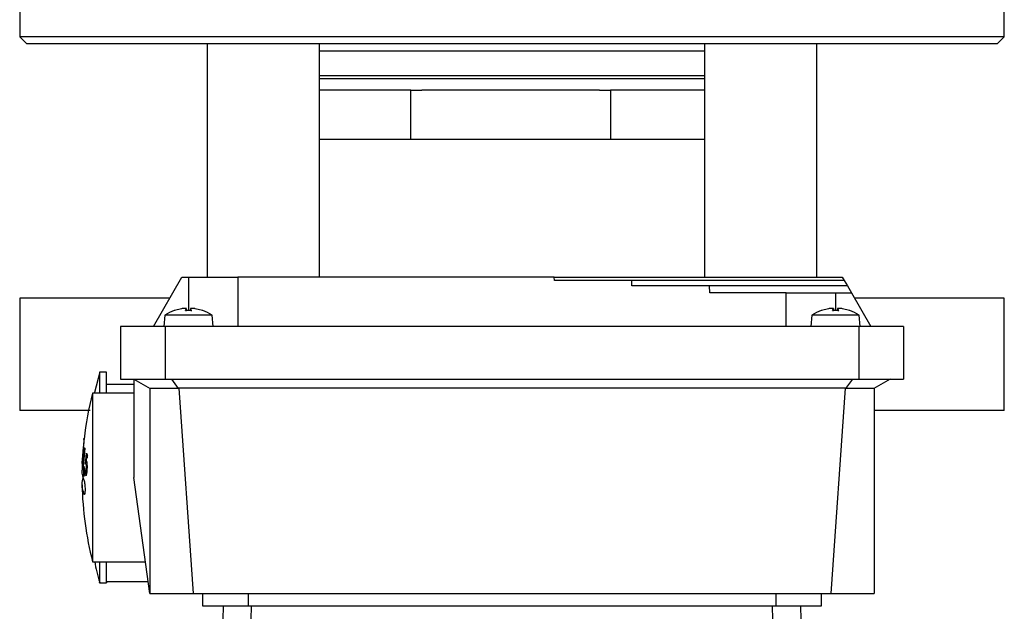
# Model space of a CAD drawing. Units: millimetres. Extents: x 60 to 6240, y 60 to 4395.
# Drawn here: x 1461 to 1601, y 3588 to 3673 of the extents above; entities that cross this region are included whole.
import ezdxf

# ---------------------------------------------------------------- set-up
doc = ezdxf.new("R2010")
doc.units = ezdxf.units.MM
doc.header["$LTSCALE"] = 15

msp = doc.modelspace()

# ---------------------------------------------------------------- linework, layer by layer
at = {"color": 7, "linetype": 'Continuous', "lineweight": 25}
for p, q in [((1461.33, 3683.72), (1461.33, 3670.22)), ((1601.33, 3670.22), (1601.33, 3683.72)), ((1461.33, 3670.22), (1462.33, 3669.22)), ((1601.33, 3670.22), (1461.33, 3670.22)), ((1600.33, 3669.22), (1601.33, 3670.22)), ((1482.54, 3669.22), (1462.33, 3669.22)), ((1600.33, 3669.22), (1482.54, 3669.22)), ((1487.97, 3669.22), (1487.97, 3636.02)), ((1503.97, 3636.02), (1503.97, 3669.22)), ((1503.97, 3668.22), (1558.68, 3668.22)), ((1558.68, 3669.22), (1558.68, 3636.02)), ((1574.68, 3636.02), (1574.68, 3669.22)), ((1503.97, 3664.72), (1531.33, 3664.72)), ((1558.68, 3664.22), (1503.97, 3664.22)), ((1531.33, 3664.72), (1558.68, 3664.72)), ((1516.95, 3662.62), (1503.97, 3662.62)), ((1516.95, 3655.62), (1516.95, 3662.62)), ((1516.95, 3662.62), (1518.49, 3662.62)), ((1543.78, 3662.62), (1518.49, 3662.62)), ((1543.78, 3662.62), (1545.32, 3662.62)), ((1545.32, 3662.62), (1545.32, 3655.62)), ((1558.68, 3662.62), (1545.32, 3662.62)), ((1516.95, 3655.62), (1503.97, 3655.62)), ((1531.14, 3655.62), (1516.95, 3655.62)), ((1545.32, 3655.62), (1531.14, 3655.62)), ((1558.68, 3655.62), (1545.32, 3655.62)), ((1480.33, 3629.02), (1484.37, 3636.02)), ((1484.37, 3636.02), (1485.33, 3636.02)), ((1485.33, 3636.02), (1485.33, 3631.27)), ((1537.34, 3636.02), (1492.33, 3636.02)), ((1492.33, 3636.02), (1492.33, 3629.02)), ((1525.33, 3636.02), (1525.33, 3636.02)), ((1537.33, 3636.02), (1537.33, 3636.02)), ((1537.35, 3635.52), (1537.34, 3636.02)), ((1578.29, 3636.02), (1578.57, 3635.52)), ((1548.35, 3635.52), (1537.35, 3635.52)), ((1548.33, 3635.52), (1548.33, 3635.52)), ((1548.38, 3634.77), (1548.35, 3635.52)), ((1559.41, 3634.77), (1548.38, 3634.77)), ((1559.33, 3634.77), (1559.33, 3634.77)), ((1559.47, 3633.77), (1559.41, 3634.77)), ((1578.57, 3635.52), (1579.01, 3634.77)), ((1579.01, 3634.77), (1579.58, 3633.77)), ((1461.33, 3633.02), (1461.33, 3617.02)), ((1482.64, 3633.02), (1461.33, 3633.02)), ((1570.33, 3633.77), (1559.47, 3633.77)), ((1570.33, 3629.02), (1570.33, 3633.77)), ((1577.33, 3633.77), (1579.58, 3633.77)), ((1577.33, 3633.77), (1577.33, 3631.27)), ((1579.58, 3633.77), (1582.33, 3629.02)), ((1601.33, 3633.02), (1580.02, 3633.02)), ((1601.33, 3617.02), (1601.33, 3633.02)), ((1481.96, 3630.59), (1481.83, 3629.02)), ((1488.69, 3630.59), (1481.96, 3630.59)), ((1483.33, 3631.26), (1483.29, 3631.26)), ((1484.35, 3631.53), (1483.33, 3631.26)), ((1483.37, 3631.27), (1483.35, 3631.27)), ((1484.92, 3631.26), (1485.02, 3631.53)), ((1485.73, 3631.26), (1484.92, 3631.26)), ((1485.73, 3631.27), (1484.93, 3631.27)), ((1485.05, 3631.27), (1485.02, 3631.58)), ((1485.02, 3631.53), (1485.05, 3631.27)), ((1485.63, 3631.58), (1485.6, 3631.27)), ((1485.63, 3631.53), (1485.61, 3631.27)), ((1485.63, 3631.58), (1485.63, 3631.58)), ((1485.63, 3631.53), (1485.73, 3631.26)), ((1487.32, 3631.26), (1486.3, 3631.53)), ((1487.3, 3631.27), (1487.29, 3631.27)), ((1487.36, 3631.26), (1487.32, 3631.26)), ((1488.83, 3629.02), (1488.69, 3630.59)), ((1573.96, 3630.59), (1573.83, 3629.02)), ((1580.69, 3630.59), (1573.96, 3630.59)), ((1575.33, 3631.26), (1575.29, 3631.26)), ((1576.35, 3631.53), (1575.33, 3631.26)), ((1575.37, 3631.27), (1575.35, 3631.27)), ((1576.92, 3631.26), (1577.02, 3631.53)), ((1577.73, 3631.26), (1576.92, 3631.26)), ((1577.73, 3631.27), (1576.93, 3631.27)), ((1577.05, 3631.27), (1577.02, 3631.58)), ((1577.02, 3631.53), (1577.05, 3631.27)), ((1577.63, 3631.58), (1577.6, 3631.27)), ((1577.63, 3631.53), (1577.61, 3631.27)), ((1577.63, 3631.58), (1577.63, 3631.58)), ((1577.63, 3631.53), (1577.73, 3631.26)), ((1579.32, 3631.26), (1578.3, 3631.53)), ((1579.3, 3631.27), (1579.29, 3631.27)), ((1579.36, 3631.26), (1579.32, 3631.26)), ((1580.83, 3629.02), (1580.69, 3630.59)), ((1482, 3629.02), (1475.68, 3629.02)), ((1475.68, 3629.02), (1475.68, 3621.52)), ((1580.66, 3629.02), (1482, 3629.02)), ((1482, 3629.02), (1482, 3621.52)), ((1580.66, 3629.02), (1580.66, 3621.52)), ((1586.98, 3629.02), (1580.66, 3629.02)), ((1586.98, 3629.02), (1586.98, 3621.52)), ((1472.7, 3622.49), (1471.97, 3619.59)), ((1473.68, 3622.52), (1472.68, 3622.52)), ((1477.58, 3620.72), (1473.68, 3620.72)), ((1475.68, 3621.52), (1482, 3621.52)), ((1477.58, 3621.52), (1479.89, 3620.18)), ((1477.58, 3621.52), (1477.58, 3607.52)), ((1482, 3621.52), (1580.66, 3621.52)), ((1482.93, 3621.52), (1483.88, 3620.18)), ((1579.73, 3621.52), (1578.77, 3620.18)), ((1580.66, 3621.52), (1586.98, 3621.52)), ((1585.08, 3621.52), (1582.76, 3620.18)), ((1477.58, 3619.52), (1471.68, 3619.52)), ((1471.68, 3619.52), (1471.68, 3607.52)), ((1479.83, 3620.22), (1479.83, 3591.02)), ((1483.88, 3620.18), (1479.89, 3620.18)), ((1483.94, 3620.22), (1483.88, 3620.18)), ((1578.71, 3620.22), (1483.94, 3620.22)), ((1483.94, 3620.22), (1485.98, 3591.02)), ((1578.71, 3620.22), (1576.68, 3591.02)), ((1578.71, 3620.22), (1578.77, 3620.18)), ((1582.76, 3620.18), (1578.77, 3620.18)), ((1582.83, 3620.22), (1582.83, 3591.02)), ((1471.36, 3617.02), (1461.33, 3617.02)), ((1601.33, 3617.02), (1582.83, 3617.02)), ((1470.4, 3612.19), (1470.32, 3611.26)), ((1470.48, 3612.98), (1470.36, 3612.98)), ((1470.45, 3612.63), (1470.42, 3612.63)), ((1470.32, 3611.26), (1470.26, 3610.39)), ((1470.3, 3610.52), (1470.38, 3611.84)), ((1470.42, 3611.3), (1470.31, 3610.42)), ((1470.38, 3611.71), (1470.32, 3610.74)), ((1470.32, 3610.74), (1470.41, 3611.42)), ((1470.34, 3609.12), (1470.48, 3611.09)), ((1470.58, 3611.67), (1470.36, 3609.02)), ((1470.38, 3611.84), (1470.38, 3611.71)), ((1470.41, 3611.42), (1470.42, 3611.3)), ((1470.45, 3611.24), (1470.48, 3611.51)), ((1470.48, 3611.09), (1470.45, 3611.24)), ((1470.56, 3611.75), (1470.58, 3611.67)), ((1470.68, 3609.47), (1470.83, 3610.99)), ((1470.83, 3610.99), (1470.98, 3610.7)), ((1470.98, 3610.29), (1470.98, 3610.7)), ((1470.23, 3609.63), (1470.3, 3610.52)), ((1470.28, 3610.19), (1470.23, 3609.52)), ((1470.23, 3609.84), (1470.23, 3609.84)), ((1470.23, 3609.52), (1470.23, 3609.63)), ((1470.25, 3610.19), (1470.25, 3610.19)), ((1470.25, 3609.22), (1470.28, 3610.19)), ((1470.27, 3609.09), (1470.25, 3609.22)), ((1470.31, 3610.42), (1470.27, 3609.09)), ((1470.29, 3608.97), (1470.3, 3609.27)), ((1470.3, 3609.27), (1470.34, 3609.12)), ((1470.77, 3609.39), (1470.68, 3609.47)), ((1470.84, 3610.54), (1470.76, 3609.76)), ((1470.76, 3609.76), (1470.8, 3609.7)), ((1470.98, 3609.7), (1470.8, 3609.7)), ((1470.98, 3610.29), (1470.84, 3610.54)), ((1470.39, 3608.57), (1470.29, 3608.97)), ((1470.38, 3608.97), (1470.29, 3608.97)), ((1470.36, 3609.02), (1470.4, 3608.87)), ((1470.52, 3609.02), (1470.36, 3609.02)), ((1470.4, 3608.87), (1470.39, 3608.57)), ((1470.4, 3607.71), (1470.5, 3608.91)), ((1470.55, 3608.78), (1470.43, 3607.63)), ((1470.5, 3608.91), (1470.55, 3608.78)), ((1470.58, 3608.19), (1470.61, 3608.6)), ((1470.61, 3608.6), (1470.61, 3608.6)), ((1470.61, 3608.6), (1470.64, 3608.35)), ((1470.64, 3608.35), (1470.7, 3608.15)), ((1470.43, 3607.63), (1470.4, 3607.71)), ((1471.68, 3607.52), (1471.68, 3595.52)), ((1479.83, 3591.02), (1477.58, 3607.52)), ((1471.68, 3595.52), (1479.21, 3595.52)), ((1472.68, 3592.52), (1473.68, 3592.52)), ((1473.68, 3592.72), (1479.6, 3592.72)), ((1479.83, 3591.02), (1485.98, 3591.02)), ((1485.98, 3591.02), (1576.68, 3591.02)), ((1487.33, 3591.02), (1487.33, 3589.22)), ((1493.83, 3591.02), (1493.83, 3589.22)), ((1568.83, 3591.02), (1568.83, 3589.22)), ((1575.33, 3589.22), (1575.33, 3591.02)), ((1576.68, 3591.02), (1582.83, 3591.02)), ((1489.93, 3574.71), (1490.31, 3589.22)), ((1493.83, 3589.22), (1568.83, 3589.22)), ((1493.99, 3577.07), (1494.3, 3589.22)), ((1568.67, 3577.07), (1568.35, 3589.22)), ((1572.35, 3589.22), (1572.73, 3574.71))]:
    msp.add_line(p, q, dxfattribs=at)
at = {"color": 7, "linetype": 'Continuous', "lineweight": 25, "flags": 128}
msp.add_lwpolyline([(1470.29, 3610.79), (1470.28, 3610.66), (1470.26, 3610.37)], dxfattribs=at)
at = {"color": 7, "linetype": 'Continuous', "lineweight": 25}
for centre, radius, start, end in [((1485.33, 3625.62), 6, 109.8218, 124.0872), ((1483.35, 3631.1), 0.174, 90, 109.8218), ((1487.3, 3631.1), 0.174, 70.1782, 90), ((1485.33, 3625.62), 6, 55.9128, 70.1782), ((1577.33, 3625.62), 6, 109.8218, 124.0872), ((1575.35, 3631.1), 0.174, 90, 109.8218), ((1579.3, 3631.1), 0.174, 70.1782, 90), ((1577.33, 3625.62), 6, 55.9128, 70.1782), ((1518.93, 3607.52), 48.75, 165.75, 173.5825), ((1518.93, 3607.52), 48.75, 173.9824, 174.6746), ((1518.93, 3607.52), 48.75, 177.1861, 178.7806), ((1518.93, 3607.52), 48.75, 181.2189, 194.25)]:
    msp.add_arc(centre, radius, start, end, dxfattribs=at)
for points in [[(1485.33, 3636.02), (1486.24, 3636.02), (1488.08, 3636.02), (1490.39, 3636.02), (1492.01, 3636.02), (1492.22, 3636.02), (1492.33, 3636.02)], [(1570.33, 3633.77), (1570.43, 3633.77), (1570.64, 3633.77), (1572.26, 3633.77), (1574.58, 3633.77), (1576.41, 3633.77), (1577.33, 3633.77)], [(1487.33, 3589.22), (1487.42, 3589.22), (1487.62, 3589.22), (1489.12, 3589.22), (1491.27, 3589.22), (1492.98, 3589.22), (1493.83, 3589.22)], [(1568.83, 3589.22), (1569.68, 3589.22), (1571.38, 3589.22), (1573.53, 3589.22), (1575.03, 3589.22), (1575.23, 3589.22), (1575.33, 3589.22)]]:
    msp.add_open_spline(points, degree=3, dxfattribs=at)
for points, knots in [([(1537.36, 3636.02), (1537.37, 3636.02), (1537.39, 3636.02), (1537.9, 3636.02), (1538.81, 3636.02), (1540.13, 3636.02), (1541.82, 3636.02), (1543.88, 3636.02), (1546.28, 3636.02), (1548.99, 3636.02), (1552, 3636.02), (1555.27, 3636.02), (1558.76, 3636.02), (1562.44, 3636.02), (1566.27, 3636.02), (1570.22, 3636.02), (1574.24, 3636.02), (1576.94, 3636.02), (1578.29, 3636.02)], [0, 0, 0, 0, 0.048416, 0.111855, 0.175294, 0.238733, 0.302172, 0.365611, 0.42905, 0.492489, 0.555928, 0.619366, 0.682805, 0.746244, 0.809683, 0.873122, 0.936561, 1, 1, 1, 1]), ([(1578.57, 3635.52), (1576.57, 3635.52), (1572.56, 3635.52), (1566.73, 3635.52), (1561.36, 3635.52), (1556.68, 3635.52), (1552.86, 3635.52), (1550.13, 3635.52), (1548.54, 3635.52), (1548.46, 3635.52), (1548.43, 3635.52)], [0, 0, 0, 0, 0.128327, 0.256653, 0.38498, 0.513306, 0.641633, 0.769959, 0.898286, 1, 1, 1, 1]), ([(1579.01, 3634.77), (1577.69, 3634.77), (1575.05, 3634.77), (1571.17, 3634.77), (1567.6, 3634.77), (1564.5, 3634.77), (1562, 3634.77), (1560.28, 3634.77), (1559.38, 3634.77), (1559.42, 3634.77), (1559.43, 3634.77)], [0, 0, 0, 0, 0.132019, 0.264037, 0.396056, 0.528075, 0.660093, 0.792112, 0.924131, 1, 1, 1, 1]), ([(1485.02, 3631.53), (1485.03, 3631.54), (1485.03, 3631.55), (1485, 3631.57), (1484.94, 3631.58), (1484.85, 3631.58), (1484.75, 3631.58), (1484.63, 3631.57), (1484.5, 3631.55), (1484.4, 3631.54), (1484.35, 3631.53)], [0, 0, 0, 0, 0.127338, 0.247482, 0.375255, 0.500832, 0.618919, 0.741246, 0.868161, 1, 1, 1, 1]), ([(1484.92, 3631.26), (1484.93, 3631.27), (1484.93, 3631.28), (1484.94, 3631.26), (1484.95, 3631.23), (1484.95, 3631.2), (1484.96, 3631.18)], [0, 0, 0, 0, 0.248984, 0.500189, 0.748748, 1, 1, 1, 1]), ([(1484.93, 3631.58), (1484.95, 3631.58), (1485, 3631.57), (1485.03, 3631.55), (1485.02, 3631.54), (1485.02, 3631.53)], [0, 0, 0, 0, 0.320999, 0.65404, 1, 1, 1, 1]), ([(1486.3, 3631.53), (1486.25, 3631.54), (1486.16, 3631.55), (1486.03, 3631.57), (1485.91, 3631.58), (1485.8, 3631.58), (1485.72, 3631.58), (1485.66, 3631.57), (1485.63, 3631.55), (1485.63, 3631.54), (1485.63, 3631.53)], [0, 0, 0, 0, 0.127338, 0.247481, 0.375253, 0.50083, 0.619116, 0.740983, 0.866776, 1, 1, 1, 1]), ([(1485.73, 3631.26), (1485.73, 3631.27), (1485.72, 3631.28), (1485.72, 3631.26), (1485.71, 3631.23), (1485.7, 3631.2), (1485.7, 3631.18)], [0, 0, 0, 0, 0.250858, 0.500441, 0.750589, 1, 1, 1, 1]), ([(1577.02, 3631.53), (1577.03, 3631.54), (1577.03, 3631.55), (1577, 3631.57), (1576.94, 3631.58), (1576.85, 3631.58), (1576.75, 3631.58), (1576.63, 3631.57), (1576.5, 3631.55), (1576.4, 3631.54), (1576.35, 3631.53)], [0, 0, 0, 0, 0.127338, 0.247481, 0.375253, 0.50083, 0.619116, 0.740983, 0.866776, 1, 1, 1, 1]), ([(1576.92, 3631.26), (1576.93, 3631.27), (1576.93, 3631.28), (1576.94, 3631.26), (1576.95, 3631.23), (1576.95, 3631.2), (1576.96, 3631.18)], [0, 0, 0, 0, 0.248984, 0.500189, 0.748748, 1, 1, 1, 1]), ([(1576.93, 3631.58), (1576.95, 3631.58), (1577, 3631.57), (1577.03, 3631.55), (1577.02, 3631.54), (1577.02, 3631.53)], [0, 0, 0, 0, 0.320999, 0.65404, 1, 1, 1, 1]), ([(1578.3, 3631.53), (1578.25, 3631.54), (1578.16, 3631.55), (1578.03, 3631.57), (1577.91, 3631.58), (1577.8, 3631.58), (1577.72, 3631.58), (1577.66, 3631.57), (1577.63, 3631.55), (1577.63, 3631.54), (1577.63, 3631.53)], [0, 0, 0, 0, 0.127338, 0.247481, 0.375253, 0.50083, 0.619116, 0.740983, 0.866776, 1, 1, 1, 1]), ([(1577.73, 3631.26), (1577.73, 3631.27), (1577.72, 3631.28), (1577.72, 3631.26), (1577.71, 3631.23), (1577.7, 3631.2), (1577.7, 3631.18)], [0, 0, 0, 0, 0.250858, 0.500441, 0.750589, 1, 1, 1, 1]), ([(1472.68, 3622.5), (1472.68, 3622.46), (1472.68, 3622.38), (1472.68, 3621.53), (1472.68, 3620.56), (1472.68, 3619.73), (1472.68, 3619.52)], [0, 0, 0, 0, 0.281334, 0.589224, 0.897115, 1, 1, 1, 1]), ([(1473.68, 3619.52), (1473.68, 3619.73), (1473.68, 3620.56), (1473.68, 3621.53), (1473.68, 3622.39), (1473.68, 3622.46), (1473.68, 3622.5)], [0, 0, 0, 0, 0.102861, 0.410679, 0.718496, 1, 1, 1, 1]), ([(1470.48, 3612.94), (1470.48, 3612.92), (1470.47, 3612.87), (1470.46, 3612.76), (1470.45, 3612.6), (1470.43, 3612.38), (1470.4, 3612.1), (1470.36, 3611.68), (1470.34, 3611.36), (1470.32, 3611.15)], [0, 0, 0, 0, 0.102464, 0.194246, 0.294198, 0.397023, 0.535051, 0.694677, 1, 1, 1, 1]), ([(1470.44, 3612.61), (1470.44, 3612.59), (1470.44, 3612.56), (1470.43, 3612.47), (1470.42, 3612.36), (1470.41, 3612.26), (1470.4, 3612.19)], [0, 0, 0, 0, 0.343028, 0.494957, 0.650863, 1, 1, 1, 1]), ([(1470.45, 3612.63), (1470.45, 3612.63), (1470.45, 3612.64), (1470.45, 3612.62), (1470.44, 3612.61)], [0, 0, 0, 0, 0.3945922, 1, 1, 1, 1]), ([(1470.48, 3612.97), (1470.48, 3612.97), (1470.48, 3612.99), (1470.48, 3612.96), (1470.48, 3612.94)], [0, 0, 0, 0, 0.218627, 1, 1, 1, 1]), ([(1470.32, 3611.15), (1470.3, 3610.97), (1470.28, 3610.62), (1470.25, 3610.21), (1470.24, 3609.97), (1470.23, 3609.86), (1470.23, 3609.85), (1470.23, 3609.85)], [0, 0, 0, 0, 0.324659, 0.623075, 0.771694, 0.906722, 1, 1, 1, 1]), ([(1470.48, 3611.51), (1470.48, 3611.49), (1470.49, 3611.45), (1470.51, 3611.45), (1470.52, 3611.49), (1470.53, 3611.54), (1470.55, 3611.63), (1470.55, 3611.71), (1470.56, 3611.75)], [0, 0, 0, 0, 0.2861305, 0.5124061, 0.6219764, 0.7018922, 0.8365389, 1, 1, 1, 1]), ([(1470.26, 3610.39), (1470.26, 3610.35), (1470.26, 3610.28), (1470.25, 3610.22), (1470.25, 3610.19), (1470.25, 3610.19), (1470.25, 3610.19)], [0, 0, 0, 0, 0.485757, 0.701836, 0.914109, 1, 1, 1, 1]), ([(1470.83, 3609.12), (1470.82, 3609.15), (1470.82, 3609.21), (1470.8, 3609.31), (1470.78, 3609.36), (1470.77, 3609.39)], [0, 0, 0, 0, 0.2238148, 0.4709341, 1, 1, 1, 1]), ([(1470.8, 3609.7), (1470.82, 3609.67), (1470.84, 3609.63), (1470.87, 3609.52), (1470.88, 3609.41), (1470.89, 3609.33)], [0, 0, 0, 0, 0.383247, 0.583714, 1, 1, 1, 1]), ([(1470.89, 3609.33), (1470.9, 3609.26), (1470.91, 3609.13), (1470.9, 3608.85), (1470.89, 3608.65), (1470.89, 3608.54)], [0, 0, 0, 0, 0.285293, 0.5684, 1, 1, 1, 1]), ([(1470.23, 3608.68), (1470.21, 3608.62), (1470.08, 3608.07), (1470.3, 3607.52), (1470.5, 3607.03)], [0, 0, 0, 0, 0.119483, 1, 1, 1, 1]), ([(1470.68, 3607.81), (1470.66, 3607.85), (1470.62, 3607.93), (1470.6, 3608.1), (1470.58, 3608.19)], [0, 0, 0, 0, 0.470682, 1, 1, 1, 1]), ([(1470.8, 3607.9), (1470.79, 3607.86), (1470.76, 3607.79), (1470.72, 3607.75), (1470.69, 3607.79), (1470.68, 3607.81)], [0, 0, 0, 0, 0.3172571, 0.607967, 1, 1, 1, 1]), ([(1470.7, 3608.15), (1470.7, 3608.14), (1470.72, 3608.11), (1470.75, 3608.14), (1470.76, 3608.18), (1470.77, 3608.21)], [0, 0, 0, 0, 0.365705, 0.685901, 1, 1, 1, 1]), ([(1470.77, 3608.21), (1470.78, 3608.25), (1470.8, 3608.37), (1470.81, 3608.54), (1470.82, 3608.65)], [0, 0, 0, 0, 0.371251, 1, 1, 1, 1]), ([(1470.89, 3608.54), (1470.88, 3608.43), (1470.86, 3608.25), (1470.83, 3608.04), (1470.81, 3607.94), (1470.8, 3607.9)], [0, 0, 0, 0, 0.412585, 0.712816, 1, 1, 1, 1]), ([(1470.82, 3608.65), (1470.83, 3608.71), (1470.83, 3608.83), (1470.83, 3608.99), (1470.83, 3609.08), (1470.83, 3609.12)], [0, 0, 0, 0, 0.41453, 0.709675, 1, 1, 1, 1]), ([(1470.5, 3605.1), (1470.33, 3605.59), (1470.06, 3606.39), (1470.3, 3607.2), (1470.39, 3607.52)], [0, 0, 0, 0, 0.601001, 1, 1, 1, 1]), ([(1470.5, 3607.03), (1470.51, 3607), (1470.52, 3606.95), (1470.55, 3606.8), (1470.58, 3606.6), (1470.59, 3606.38), (1470.61, 3606.12), (1470.62, 3605.8), (1470.61, 3605.5), (1470.59, 3605.31), (1470.58, 3605.17), (1470.55, 3605.08), (1470.52, 3605.06), (1470.51, 3605.09), (1470.5, 3605.1)], [0, 0, 0, 0, 0.077739, 0.145411, 0.250153, 0.315424, 0.3789, 0.5, 0.621086, 0.684565, 0.749847, 0.854579, 0.922254, 1, 1, 1, 1]), ([(1471.99, 3595.52), (1472.07, 3595.04), (1472.26, 3594.04), (1472.55, 3593.06), (1472.71, 3592.55)], [0, 0, 0, 0, 0.473411, 1, 1, 1, 1]), ([(1472.68, 3595.52), (1472.68, 3595.41), (1472.68, 3594.65), (1472.68, 3593.69), (1472.68, 3592.8), (1472.68, 3592.44), (1472.68, 3592.53), (1472.68, 3592.54)], [0, 0, 0, 0, 0.053196, 0.359967, 0.666738, 0.973509, 1, 1, 1, 1]), ([(1473.68, 3592.54), (1473.68, 3592.53), (1473.68, 3592.44), (1473.68, 3592.8), (1473.68, 3593.69), (1473.68, 3594.65), (1473.68, 3595.41), (1473.68, 3595.52)], [0, 0, 0, 0, 0.0262313, 0.3330841, 0.6399369, 0.9467898, 1, 1, 1, 1])]:
    msp.add_open_spline(points, degree=3, knots=knots, dxfattribs=at)

doc.saveas('drawing.dxf')
